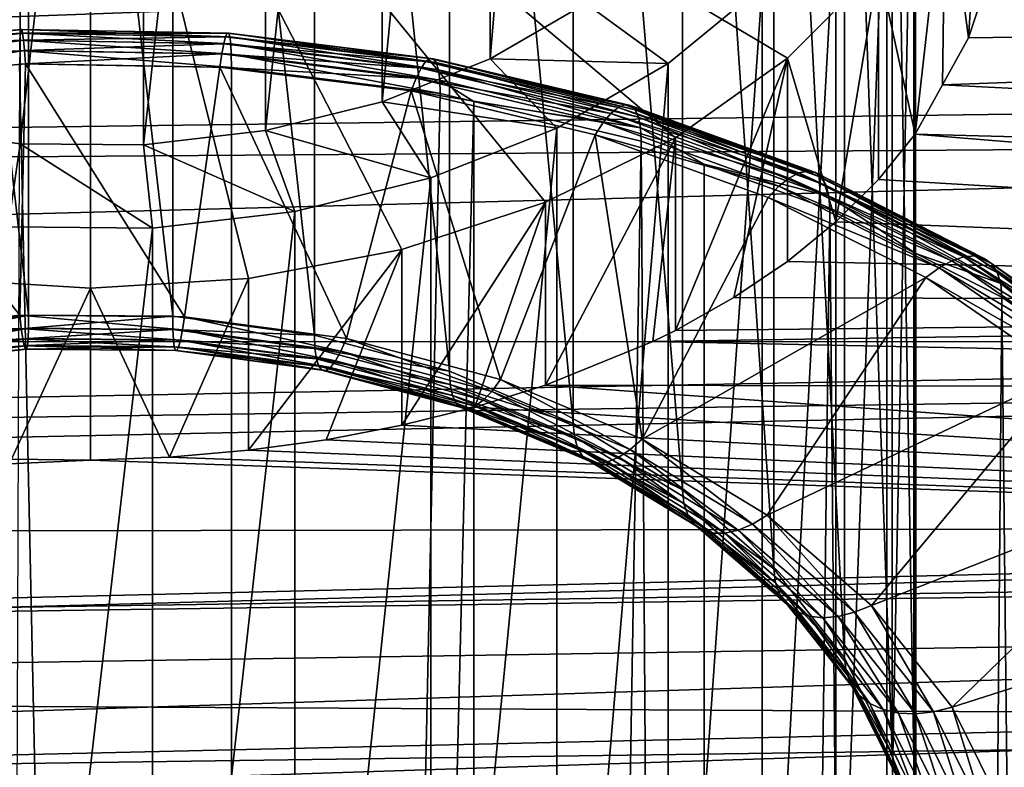
# Model space of a CAD drawing. Extents: x -22 to 75, y -176 to 22.
# Drawn here: x 62 to 66, y -17 to -14 of the extents above; entities that cross this region are included whole.
import ezdxf

# ---------------------------------------------------------------- set-up
doc = ezdxf.new("R2010")
doc.units = 0
doc.layers.add('L3', color=7, linetype='CONTINUOUS')
doc.layers.add('L5', color=7, linetype='CONTINUOUS')

msp = doc.modelspace()

# ---------------------------------------------------------------- linework, layer by layer
at = {"layer": 'L3', "color": 7}
for points in [[(63.69042, -13.77331, 80.26832), (63.69042, -9.177115, 75.67213), (64.09511, -8.942926, 75.90631)], [(63.69042, -13.77331, 80.26832), (64.09511, -8.942926, 75.90631), (64.09511, -13.53912, 80.50251)], [(63.23437, -13.95425, 80.08739), (63.23437, -9.358054, 75.49119), (63.69042, -9.177115, 75.67213)], [(63.23437, -13.95425, 80.08739), (63.69042, -9.177115, 75.67213), (63.69042, -13.77331, 80.26832)], [(62.74082, -14.07644, 79.96519), (62.74082, -9.480246, 75.36899), (63.23437, -9.358054, 75.49119)], [(62.74082, -14.07644, 79.96519), (63.23437, -9.358054, 75.49119), (63.23437, -13.95425, 80.08739)], [(61.18802, -14.06296, 79.97867), (61.18802, -9.466763, 75.38248), (61.70186, -9.535439, 75.3138)], [(62.22475, -14.13617, 79.90546), (62.22475, -9.53998, 75.30926), (62.74082, -9.480246, 75.36899)], [(62.22475, -14.13617, 79.90546), (62.74082, -9.480246, 75.36899), (62.74082, -14.07644, 79.96519)], [(61.18802, -14.06296, 79.97867), (61.70186, -9.535439, 75.3138), (61.70186, -14.13163, 79.91)], [(61.70186, -14.13163, 79.91), (61.70186, -9.535439, 75.3138), (62.22475, -9.53998, 75.30926)], [(61.13571, -9.622586, 84.41904), (61.73779, -14.8562, 89.79204), (61.73779, -9.552896, 84.48873)], [(61.70186, -14.13163, 79.91), (62.22475, -9.53998, 75.30926), (62.22475, -14.13617, 79.90546)], [(61.73779, -9.552896, 84.48873), (61.73779, -14.8562, 89.79204), (62.34784, -14.86149, 89.78674)], [(61.73779, -9.552896, 84.48873), (62.34784, -14.86149, 89.78674), (62.34784, -9.558193, 84.48344)], [(62.34784, -9.558193, 84.48344), (62.34784, -14.86149, 89.78674), (62.94731, -14.94162, 89.70661)], [(62.34784, -9.558193, 84.48344), (62.94731, -14.94162, 89.70661), (62.94731, -9.638316, 84.40331)], [(61.13571, -9.622586, 84.41904), (61.13571, -14.92589, 89.72234), (61.73779, -14.8562, 89.79204)], [(62.94731, -9.638316, 84.40331), (62.94731, -14.94162, 89.70661), (63.518, -15.09413, 89.5541)], [(62.94731, -9.638316, 84.40331), (63.518, -15.09413, 89.5541), (63.518, -9.79083, 84.2508)], [(63.518, -9.79083, 84.2508), (63.518, -15.09413, 89.5541), (64.04257, -15.3144, 89.33383)], [(63.518, -9.79083, 84.2508), (64.04257, -15.3144, 89.33383), (64.04257, -10.0111, 84.03053)], [(64.04257, -10.0111, 84.03053), (64.04257, -15.3144, 89.33383), (64.50508, -15.59574, 89.0525)], [(64.04257, -10.0111, 84.03053), (64.50508, -15.59574, 89.0525), (64.50508, -10.29244, 83.7492)], [(64.50508, -10.29244, 83.7492), (64.50508, -15.59574, 89.0525), (64.89147, -15.92959, 88.71865)], [(64.50508, -10.29244, 83.7492), (64.89147, -15.92959, 88.71865), (64.89147, -10.62629, 83.41534)], [(64.89147, -10.62629, 83.41534), (64.89147, -15.92959, 88.71865), (65.19, -16.30581, 88.34242)], [(64.89147, -10.62629, 83.41534), (65.19, -16.30581, 88.34242), (65.19, -11.00251, 83.03912)], [(65.19, -11.00251, 83.03912), (65.19, -16.30581, 88.34242), (65.39161, -16.71297, 87.93526)], [(65.19, -11.00251, 83.03912), (65.39161, -16.71297, 87.93526), (65.39161, -11.40967, 82.63196)], [(65.39161, -11.40967, 82.63196), (65.39161, -16.71297, 87.93526), (65.49016, -17.13871, 87.50953)], [(65.39161, -11.40967, 82.63196), (65.49016, -17.13871, 87.50953), (65.49016, -11.83541, 82.20623)], [(65.49016, -11.83541, 82.20623), (65.49016, -17.13871, 87.50953), (65.48268, -17.57007, 87.07816)], [(65.49016, -11.83541, 82.20623), (65.48268, -17.57007, 87.07816), (65.48268, -12.26677, 81.77486)], [(65.48268, -12.26677, 81.77486), (65.48268, -17.57007, 87.07816), (65.36936, -17.99397, 86.65427)], [(65.48268, -12.26677, 81.77486), (65.36936, -17.99397, 86.65427), (65.36936, -12.69067, 81.35097)], [(65.36936, -12.69067, 81.35097), (65.36936, -17.99397, 86.65427), (65.15367, -18.39751, 86.25073)], [(65.36936, -12.69067, 81.35097), (65.15367, -18.39751, 86.25073), (65.15367, -13.09421, 80.94743)], [(65.15367, -13.09421, 80.94743), (65.15367, -18.39751, 86.25073), (64.84216, -18.76843, 85.8798)], [(65.15367, -13.09421, 80.94743), (64.84216, -18.76843, 85.8798), (64.84216, -13.46513, 80.5765)], [(64.09511, -13.53912, 80.50251), (64.84216, -13.46513, 80.5765), (64.4443, -13.79217, 80.24946)], [(64.84216, -13.46513, 80.5765), (64.84216, -18.76843, 85.8798), (64.4443, -19.09547, 85.55276)], [(64.84216, -13.46513, 80.5765), (64.4443, -19.09547, 85.55276), (64.4443, -13.79217, 80.24946)], [(64.09511, -13.53912, 80.50251), (64.4443, -13.79217, 80.24946), (63.69042, -13.77331, 80.26832)], [(61.70315, -13.66443, 92.04447), (61.70566, -13.64925, 91.95868), (60.83322, -13.72667, 91.88125)], [(61.70566, -13.64925, 91.95868), (60.84545, -13.72581, 91.79496), (60.83322, -13.72667, 91.88125)], [(61.70566, -13.64925, 91.95868), (61.70874, -13.64919, 91.87157), (60.84545, -13.72581, 91.79496)], [(61.70874, -13.64919, 91.87157), (60.85961, -13.73994, 91.71014), (60.84545, -13.72581, 91.79496)], [(61.70874, -13.64919, 91.87157), (61.71231, -13.66427, 91.78581), (60.85961, -13.73994, 91.71014)], [(62.58963, -13.67994, 92.02895), (61.70566, -13.64925, 91.95868), (61.70315, -13.66443, 92.04447)], [(62.58466, -13.66463, 91.94329), (61.70874, -13.64919, 91.87157), (61.70566, -13.64925, 91.95868)], [(62.58963, -13.67994, 92.02895), (62.58466, -13.66463, 91.94329), (61.70566, -13.64925, 91.95868)], [(62.58466, -13.66463, 91.94329), (62.57854, -13.66442, 91.85635), (61.70874, -13.64919, 91.87157)], [(62.57854, -13.66442, 91.85635), (61.71231, -13.66427, 91.78581), (61.70874, -13.64919, 91.87157)], [(61.70018, -13.73787, 92.20179), (61.70131, -13.69427, 92.12633), (60.816, -13.77284, 92.04777)], [(61.70131, -13.69427, 92.12633), (60.82331, -13.74251, 91.96638), (60.816, -13.77284, 92.04777)], [(61.70131, -13.69427, 92.12633), (61.70315, -13.66443, 92.04447), (60.82331, -13.74251, 91.96638)], [(61.70315, -13.66443, 92.04447), (60.83322, -13.72667, 91.88125), (60.82331, -13.74251, 91.96638)], [(61.71231, -13.66427, 91.78581), (60.87527, -13.76864, 91.62934), (60.85961, -13.73994, 91.71014)], [(61.71231, -13.66427, 91.78581), (61.71626, -13.694, 91.70398), (60.87527, -13.76864, 91.62934)], [(61.71626, -13.694, 91.70398), (60.89197, -13.81103, 91.55504), (60.87527, -13.76864, 91.62934)], [(61.71626, -13.694, 91.70398), (61.72048, -13.73751, 91.62857), (60.89197, -13.81103, 91.55504)], [(62.59553, -13.75354, 92.18612), (61.70131, -13.69427, 92.12633), (61.70018, -13.73787, 92.20179)], [(62.59329, -13.70988, 92.11072), (61.70315, -13.66443, 92.04447), (61.70131, -13.69427, 92.12633)], [(62.59553, -13.75354, 92.18612), (62.59329, -13.70988, 92.11072), (61.70131, -13.69427, 92.12633)], [(62.59329, -13.70988, 92.11072), (62.58963, -13.67994, 92.02895), (61.70315, -13.66443, 92.04447)], [(62.57854, -13.66442, 91.85635), (62.57144, -13.6793, 91.77078), (61.71231, -13.66427, 91.78581)], [(62.57144, -13.6793, 91.77078), (61.71626, -13.694, 91.70398), (61.71231, -13.66427, 91.78581)], [(62.57144, -13.6793, 91.77078), (62.56359, -13.70883, 91.68915), (61.71626, -13.694, 91.70398)], [(62.56359, -13.70883, 91.68915), (61.72048, -13.73751, 91.62857), (61.71626, -13.694, 91.70398)], [(63.41781, -13.78471, 91.66536), (62.56359, -13.70883, 91.68915), (62.57144, -13.6793, 91.77078)], [(63.43541, -13.77114, 91.74963), (62.57144, -13.6793, 91.77078), (62.57854, -13.66442, 91.85635)], [(63.43541, -13.77114, 91.74963), (63.41781, -13.78471, 91.66536), (62.57144, -13.6793, 91.77078)], [(63.45061, -13.77248, 91.83545), (63.43541, -13.77114, 91.74963), (62.57854, -13.66442, 91.85635)], [(63.45061, -13.77248, 91.83545), (62.57854, -13.66442, 91.85635), (62.58466, -13.66463, 91.94329)], [(63.46294, -13.78871, 91.92018), (63.45061, -13.77248, 91.83545), (62.58466, -13.66463, 91.94329)], [(63.46294, -13.78871, 91.92018), (62.58466, -13.66463, 91.94329), (62.58963, -13.67994, 92.02895)], [(63.47202, -13.81932, 92.00128), (63.46294, -13.78871, 91.92018), (62.58963, -13.67994, 92.02895)], [(63.47202, -13.81932, 92.00128), (62.58963, -13.67994, 92.02895), (62.59329, -13.70988, 92.11072)], [(61.72048, -13.73751, 91.62857), (60.90919, -13.86584, 91.4895), (60.89197, -13.81103, 91.55504)], [(61.72048, -13.73751, 91.62857), (61.72482, -13.79345, 91.56188), (60.90919, -13.86584, 91.4895)], [(61.70018, -13.73787, 92.20179), (61.6998, -13.7939, 92.26855), (62.59629, -13.80959, 92.25286)], [(61.70018, -13.73787, 92.20179), (62.59629, -13.80959, 92.25286), (62.59553, -13.75354, 92.18612)], [(62.56359, -13.70883, 91.68915), (62.55522, -13.75212, 91.61396), (61.72048, -13.73751, 91.62857)], [(62.55522, -13.75212, 91.61396), (61.72482, -13.79345, 91.56188), (61.72048, -13.73751, 91.62857)], [(63.39833, -13.8128, 91.58519), (62.55522, -13.75212, 91.61396), (62.56359, -13.70883, 91.68915)], [(63.41781, -13.78471, 91.66536), (63.39833, -13.8128, 91.58519), (62.56359, -13.70883, 91.68915)], [(63.47758, -13.86339, 92.07626), (63.47202, -13.81932, 92.00128), (62.59329, -13.70988, 92.11072)], [(63.47758, -13.86339, 92.07626), (62.59329, -13.70988, 92.11072), (62.59553, -13.75354, 92.18612)], [(62.55522, -13.75212, 91.61396), (62.5466, -13.80784, 91.5475), (61.72482, -13.79345, 91.56188)], [(63.37757, -13.85454, 91.51155), (62.5466, -13.80784, 91.5475), (62.55522, -13.75212, 91.61396)], [(63.39833, -13.8128, 91.58519), (63.37757, -13.85454, 91.51155), (62.55522, -13.75212, 91.61396)], [(62.59553, -13.75354, 92.18612), (62.59629, -13.80959, 92.25286), (63.47945, -13.91958, 92.14287)], [(62.59553, -13.75354, 92.18612), (63.47945, -13.91958, 92.14287), (63.47758, -13.86339, 92.07626)], [(63.69042, -13.77331, 80.26832), (63.97216, -14.06539, 79.97624), (63.23437, -13.95425, 80.08739)], [(64.23251, -13.97814, 91.47193), (63.39833, -13.8128, 91.58519), (63.41781, -13.78471, 91.66536)], [(64.26023, -13.96697, 91.5538), (63.41781, -13.78471, 91.66536), (63.43541, -13.77114, 91.74963)], [(64.26023, -13.96697, 91.5538), (64.23251, -13.97814, 91.47193), (63.41781, -13.78471, 91.66536)], [(64.28415, -13.97039, 91.63754), (64.26023, -13.96697, 91.5538), (63.43541, -13.77114, 91.74963)], [(64.28415, -13.97039, 91.63754), (63.43541, -13.77114, 91.74963), (63.45061, -13.77248, 91.83545)], [(64.30356, -13.9883, 91.7206), (64.28415, -13.97039, 91.63754), (63.45061, -13.77248, 91.83545)], [(64.30356, -13.9883, 91.7206), (63.45061, -13.77248, 91.83545), (63.46294, -13.78871, 91.92018)], [(63.69042, -13.77331, 80.26832), (64.4443, -13.79217, 80.24946), (63.97216, -14.06539, 79.97624)], [(61.70033, -14.85719, 90.49815), (60.90919, -13.86584, 91.4895), (61.72482, -13.79345, 91.56188)], [(62.59629, -55.17533, 133.6186), (61.6998, -13.7939, 92.26855), (61.5505, -55.16625, 133.6277)], [(62.59629, -55.17533, 133.6186), (62.59629, -13.80959, 92.25286), (61.6998, -13.7939, 92.26855)], [(61.70033, -14.85719, 90.49815), (61.72482, -13.79345, 91.56188), (62.39752, -14.86325, 90.49209)], [(62.39752, -14.86325, 90.49209), (61.72482, -13.79345, 91.56188), (62.5466, -13.80784, 91.5475)], [(62.39752, -14.86325, 90.49209), (62.5466, -13.80784, 91.5475), (63.08264, -14.95481, 90.40052)], [(63.08264, -14.95481, 90.40052), (62.5466, -13.80784, 91.5475), (63.35617, -13.90866, 91.44668)], [(63.37757, -13.85454, 91.51155), (63.35617, -13.90866, 91.44668), (62.5466, -13.80784, 91.5475)], [(63.47945, -13.91958, 92.14287), (62.59629, -13.80959, 92.25286), (62.59629, -55.17533, 133.6186)], [(64.20184, -14.00357, 91.39441), (63.37757, -13.85454, 91.51155), (63.39833, -13.8128, 91.58519)], [(64.23251, -13.97814, 91.47193), (64.20184, -14.00357, 91.39441), (63.39833, -13.8128, 91.58519)], [(64.31787, -14.02015, 91.80045), (64.30356, -13.9883, 91.7206), (63.46294, -13.78871, 91.92018)], [(64.31787, -14.02015, 91.80045), (63.46294, -13.78871, 91.92018), (63.47202, -13.81932, 92.00128)], [(64.32662, -14.06498, 91.87468), (64.31787, -14.02015, 91.80045), (63.47202, -13.81932, 92.00128)], [(64.32662, -14.06498, 91.87468), (63.47202, -13.81932, 92.00128), (63.47758, -13.86339, 92.07626)], [(64.4443, -13.79217, 80.24946), (64.4443, -19.09547, 85.55276), (63.97216, -19.36869, 85.27954)], [(64.4443, -13.79217, 80.24946), (63.97216, -19.36869, 85.27954), (63.97216, -14.06539, 79.97624)], [(61.01225, -14.93684, 90.4185), (60.90919, -13.86584, 91.4895), (61.70033, -14.85719, 90.49815)], [(64.16915, -14.04248, 91.3236), (63.35617, -13.90866, 91.44668), (63.37757, -13.85454, 91.51155)], [(64.20184, -14.00357, 91.39441), (64.16915, -14.04248, 91.3236), (63.37757, -13.85454, 91.51155)], [(63.47758, -13.86339, 92.07626), (63.47945, -13.91958, 92.14287), (63.62099, -13.95319, 92.10926)], [(63.47758, -13.86339, 92.07626), (63.62099, -13.95319, 92.10926), (64.32662, -14.06498, 91.87468)], [(63.08264, -14.95481, 90.40052), (63.35617, -13.90866, 91.44668), (63.73486, -15.12912, 90.22623)], [(63.73486, -15.12912, 90.22623), (63.35617, -13.90866, 91.44668), (64.13544, -14.09369, 91.26166)], [(64.16915, -14.04248, 91.3236), (64.13544, -14.09369, 91.26166), (63.35617, -13.90866, 91.44668)], [(62.59629, -55.17533, 133.6186), (63.62099, -13.95319, 92.10926), (63.47945, -13.91958, 92.14287)], [(63.62396, -55.31269, 133.4812), (63.62099, -13.95319, 92.10926), (62.59629, -55.17533, 133.6186)], [(63.23437, -13.95425, 80.08739), (63.4401, -14.27649, 79.76514), (62.74082, -14.07644, 79.96519)], [(63.23437, -13.95425, 80.08739), (63.97216, -14.06539, 79.97624), (63.4401, -14.27649, 79.76514)], [(63.62396, -55.31269, 133.4812), (64.32957, -14.12142, 91.94102), (63.62099, -13.95319, 92.10926)], [(63.62099, -13.95319, 92.10926), (64.32957, -14.12142, 91.94102), (64.32662, -14.06498, 91.87468)], [(64.99733, -14.25528, 91.1948), (64.20184, -14.00357, 91.39441), (64.23251, -13.97814, 91.47193)], [(65.03455, -14.24754, 91.27323), (64.23251, -13.97814, 91.47193), (64.26023, -13.96697, 91.5538)], [(65.03455, -14.24754, 91.27323), (64.99733, -14.25528, 91.1948), (64.23251, -13.97814, 91.47193)], [(65.06667, -14.25393, 91.354), (65.03455, -14.24754, 91.27323), (64.26023, -13.96697, 91.5538)], [(65.06667, -14.25393, 91.354), (64.26023, -13.96697, 91.5538), (64.28415, -13.97039, 91.63754)], [(65.09273, -14.27425, 91.43464), (65.06667, -14.25393, 91.354), (64.28415, -13.97039, 91.63754)], [(65.09273, -14.27425, 91.43464), (64.28415, -13.97039, 91.63754), (64.30356, -13.9883, 91.7206)], [(65.11194, -14.30788, 91.51272), (65.09273, -14.27425, 91.43464), (64.30356, -13.9883, 91.7206)], [(65.11194, -14.30788, 91.51272), (64.30356, -13.9883, 91.7206), (64.31787, -14.02015, 91.80045)], [(64.95616, -14.2769, 91.12108), (64.16915, -14.04248, 91.3236), (64.20184, -14.00357, 91.39441)], [(64.99733, -14.25528, 91.1948), (64.95616, -14.2769, 91.12108), (64.20184, -14.00357, 91.39441)], [(65.12369, -14.35379, 91.58587), (65.11194, -14.30788, 91.51272), (64.31787, -14.02015, 91.80045)], [(65.12369, -14.35379, 91.58587), (64.31787, -14.02015, 91.80045), (64.32662, -14.06498, 91.87468)], [(61.70186, -14.13163, 79.91), (61.65216, -14.48344, 79.55819), (61.18802, -14.06296, 79.97867)], [(62.74082, -14.07644, 79.96519), (62.86429, -14.41904, 79.62259), (62.22475, -14.13617, 79.90546)], [(62.74082, -14.07644, 79.96519), (63.4401, -14.27649, 79.76514), (62.86429, -14.41904, 79.62259)], [(63.97216, -14.06539, 79.97624), (63.97216, -19.36869, 85.27954), (63.4401, -19.57979, 85.06844)], [(63.97216, -14.06539, 79.97624), (63.4401, -19.57979, 85.06844), (63.4401, -14.27649, 79.76514)], [(64.91227, -14.31175, 91.05434), (64.13544, -14.09369, 91.26166), (64.16915, -14.04248, 91.3236)], [(64.95616, -14.2769, 91.12108), (64.91227, -14.31175, 91.05434), (64.16915, -14.04248, 91.3236)], [(64.32662, -14.06498, 91.87468), (64.32957, -14.12142, 91.94102), (64.59549, -14.21778, 91.84467)], [(64.32662, -14.06498, 91.87468), (64.59549, -14.21778, 91.84467), (65.12369, -14.35379, 91.58587)], [(64.60229, -55.57414, 133.2198), (64.32957, -14.12142, 91.94102), (63.62396, -55.31269, 133.4812)], [(63.73486, -15.12912, 90.22623), (64.13544, -14.09369, 91.26166), (64.33436, -15.38085, 89.97449)], [(64.33436, -15.38085, 89.97449), (64.13544, -14.09369, 91.26166), (64.86701, -14.35877, 90.99657)], [(64.91227, -14.31175, 91.05434), (64.86701, -14.35877, 90.99657), (64.13544, -14.09369, 91.26166)], [(64.60229, -55.57414, 133.2198), (64.59549, -14.21778, 91.84467), (64.32957, -14.12142, 91.94102)], [(61.70186, -14.13163, 79.91), (62.26221, -14.48873, 79.5529), (61.65216, -14.48344, 79.55819)], [(62.22475, -14.13617, 79.90546), (62.26221, -14.48873, 79.5529), (61.70186, -14.13163, 79.91)], [(62.22475, -14.13617, 79.90546), (62.86429, -14.41904, 79.62259), (62.26221, -14.48873, 79.5529)], [(65.12766, -14.4106, 91.65184), (64.59549, -14.21778, 91.84467), (64.60229, -55.57414, 133.2198)], [(64.59549, -14.21778, 91.84467), (65.12766, -14.4106, 91.65184), (65.12369, -14.35379, 91.58587)], [(63.4401, -14.27649, 79.76514), (63.4401, -19.57979, 85.06844), (62.86429, -19.72235, 84.92589)], [(63.4401, -14.27649, 79.76514), (62.86429, -19.72235, 84.92589), (62.86429, -14.41904, 79.62259)], [(65.64444, -14.62666, 90.77132), (64.91227, -14.31175, 91.05434), (64.95616, -14.2769, 91.12108)], [(65.6952, -14.60992, 90.84016), (64.95616, -14.2769, 91.12108), (64.99733, -14.25528, 91.1948)], [(65.6952, -14.60992, 90.84016), (65.64444, -14.62666, 90.77132), (64.95616, -14.2769, 91.12108)], [(65.74108, -14.60659, 90.91418), (64.99733, -14.25528, 91.1948), (65.03455, -14.24754, 91.27323)], [(65.74108, -14.60659, 90.91418), (65.6952, -14.60992, 90.84016), (64.99733, -14.25528, 91.1948)], [(65.78069, -14.61678, 90.99115), (65.74108, -14.60659, 90.91418), (65.03455, -14.24754, 91.27323)], [(65.78069, -14.61678, 90.99115), (65.03455, -14.24754, 91.27323), (65.06667, -14.25393, 91.354)], [(65.81282, -14.64018, 91.06871), (65.78069, -14.61678, 90.99115), (65.06667, -14.25393, 91.354)], [(65.81282, -14.64018, 91.06871), (65.06667, -14.25393, 91.354), (65.09273, -14.27425, 91.43464)], [(65.83649, -14.67607, 91.14452), (65.81282, -14.64018, 91.06871), (65.09273, -14.27425, 91.43464)], [(65.83649, -14.67607, 91.14452), (65.09273, -14.27425, 91.43464), (65.11194, -14.30788, 91.51272)], [(65.59034, -14.65632, 90.70976), (64.86701, -14.35877, 90.99657), (64.91227, -14.31175, 91.05434)], [(65.64444, -14.62666, 90.77132), (65.59034, -14.65632, 90.70976), (64.91227, -14.31175, 91.05434)], [(65.85098, -14.72338, 91.21627), (65.83649, -14.67607, 91.14452), (65.11194, -14.30788, 91.51272)], [(65.85098, -14.72338, 91.21627), (65.11194, -14.30788, 91.51272), (65.12369, -14.35379, 91.58587)], [(64.33436, -15.38085, 89.97449), (64.86701, -14.35877, 90.99657), (65.53454, -14.69799, 90.65735)], [(65.59034, -14.65632, 90.70976), (65.53454, -14.69799, 90.65735), (64.86701, -14.35877, 90.99657)], [(65.12369, -14.35379, 91.58587), (65.12766, -14.4106, 91.65184), (65.49176, -14.59563, 91.46681)], [(65.12369, -14.35379, 91.58587), (65.49176, -14.59563, 91.46681), (65.85098, -14.72338, 91.21627)], [(65.50155, -55.95174, 132.8422), (65.12766, -14.4106, 91.65184), (64.60229, -55.57414, 133.2198)], [(65.50155, -55.95174, 132.8422), (65.49176, -14.59563, 91.46681), (65.12766, -14.4106, 91.65184)], [(62.86429, -14.41904, 79.62259), (62.86429, -19.72235, 84.92589), (62.26221, -19.79204, 84.8562)], [(62.86429, -14.41904, 79.62259), (62.26221, -19.79204, 84.8562), (62.26221, -14.48873, 79.5529)], [(62.26221, -14.48873, 79.5529), (61.65216, -19.78674, 84.86149), (61.65216, -14.48344, 79.55819)], [(62.26221, -14.48873, 79.5529), (62.26221, -19.79204, 84.8562), (61.65216, -19.78674, 84.86149)], [(65.85587, -14.78066, 91.28179), (65.49176, -14.59563, 91.46681), (65.50155, -55.95174, 132.8422)], [(65.49176, -14.59563, 91.46681), (65.85587, -14.78066, 91.28179), (65.85098, -14.72338, 91.21627)], [(66.31053, -15.03414, 90.41593), (65.64444, -14.62666, 90.77132), (65.6952, -14.60992, 90.84016)], [(66.36405, -15.03608, 90.48469), (65.6952, -14.60992, 90.84016), (65.74108, -14.60659, 90.91418)], [(66.36405, -15.03608, 90.48469), (66.31053, -15.03414, 90.41593), (65.6952, -14.60992, 90.84016)], [(66.41025, -15.05082, 90.55711), (66.36405, -15.03608, 90.48469), (65.74108, -14.60659, 90.91418)], [(66.41025, -15.05082, 90.55711), (65.74108, -14.60659, 90.91418), (65.78069, -14.61678, 90.99115)], [(66.44773, -15.0779, 90.63099), (66.41025, -15.05082, 90.55711), (65.78069, -14.61678, 90.99115)], [(66.44773, -15.0779, 90.63099), (65.78069, -14.61678, 90.99115), (65.81282, -14.64018, 91.06871)], [(66.1882, -15.06851, 90.29757), (65.53454, -14.69799, 90.65735), (65.59034, -14.65632, 90.70976)], [(66.25132, -15.04506, 90.35292), (65.59034, -14.65632, 90.70976), (65.64444, -14.62666, 90.77132)], [(66.25132, -15.04506, 90.35292), (66.1882, -15.06851, 90.29757), (65.59034, -14.65632, 90.70976)], [(66.31053, -15.03414, 90.41593), (66.25132, -15.04506, 90.35292), (65.64444, -14.62666, 90.77132)], [(66.47534, -15.11652, 90.70408), (66.44773, -15.0779, 90.63099), (65.81282, -14.64018, 91.06871)], [(66.47534, -15.11652, 90.70408), (65.81282, -14.64018, 91.06871), (65.83649, -14.67607, 91.14452)], [(64.33436, -15.38085, 89.97449), (65.53454, -14.69799, 90.65735), (64.86294, -15.70238, 89.65296)], [(64.86294, -15.70238, 89.65296), (65.53454, -14.69799, 90.65735), (66.12311, -15.10377, 90.25157)], [(66.1882, -15.06851, 90.29757), (66.12311, -15.10377, 90.25157), (65.53454, -14.69799, 90.65735)], [(66.49225, -15.16549, 90.77416), (66.47534, -15.11652, 90.70408), (65.83649, -14.67607, 91.14452)], [(66.49225, -15.16549, 90.77416), (65.83649, -14.67607, 91.14452), (65.85098, -14.72338, 91.21627)], [(65.85098, -14.72338, 91.21627), (65.85587, -14.78066, 91.28179), (66.28401, -15.07584, 90.98661)], [(65.85098, -14.72338, 91.21627), (66.28401, -15.07584, 90.98661), (66.49225, -15.16549, 90.77416)], [(66.29442, -56.43404, 132.3599), (65.85587, -14.78066, 91.28179), (65.50155, -55.95174, 132.8422)], [(66.29442, -56.43404, 132.3599), (66.28401, -15.07584, 90.98661), (65.85587, -14.78066, 91.28179)], [(61.70033, -14.85719, 90.49815), (61.70684, -14.91304, 90.43156), (61.01225, -14.93684, 90.4185)], [(61.73722, -14.91224, 89.85879), (61.73779, -14.8562, 89.79204), (61.13384, -14.98208, 89.78894)], [(61.13384, -14.98208, 89.78894), (61.73779, -14.8562, 89.79204), (61.13571, -14.92589, 89.72234)], [(62.39752, -14.86325, 90.49209), (62.3889, -14.91896, 90.42563), (61.70033, -14.85719, 90.49815)], [(61.70033, -14.85719, 90.49815), (62.3889, -14.91896, 90.42563), (61.70684, -14.91304, 90.43156)], [(61.73722, -14.91224, 89.85879), (62.34784, -14.86149, 89.78674), (61.73779, -14.8562, 89.79204)], [(62.34859, -14.91754, 89.85347), (62.34784, -14.86149, 89.78674), (61.73722, -14.91224, 89.85879)], [(62.34859, -14.91754, 89.85347), (62.94731, -14.94162, 89.70661), (62.34784, -14.86149, 89.78674)], [(62.39752, -14.86325, 90.49209), (63.05914, -15.00854, 90.33605), (62.3889, -14.91896, 90.42563)], [(63.08264, -14.95481, 90.40052), (63.05914, -15.00854, 90.33605), (62.39752, -14.86325, 90.49209)], [(61.01225, -14.93684, 90.4185), (61.70684, -14.91304, 90.43156), (61.03368, -14.99096, 90.35364)], [(61.70684, -14.91304, 90.43156), (61.71314, -14.95645, 90.35625), (61.03368, -14.99096, 90.35364)], [(61.73553, -14.95586, 89.93422), (61.73722, -14.91224, 89.85879), (61.12827, -15.02615, 89.86393)], [(61.12827, -15.02615, 89.86393), (61.73722, -14.91224, 89.85879), (61.13384, -14.98208, 89.78894)], [(62.3889, -14.91896, 90.42563), (62.38053, -14.96225, 90.35045), (61.70684, -14.91304, 90.43156)], [(61.70684, -14.91304, 90.43156), (62.38053, -14.96225, 90.35045), (61.71314, -14.95645, 90.35625)], [(61.73553, -14.95586, 89.93422), (62.34859, -14.91754, 89.85347), (61.73722, -14.91224, 89.85879)], [(62.35083, -14.9612, 89.92887), (62.34859, -14.91754, 89.85347), (61.73553, -14.95586, 89.93422)], [(62.35083, -14.9612, 89.92887), (62.94937, -14.99784, 89.77318), (62.34859, -14.91754, 89.85347)], [(62.94937, -14.99784, 89.77318), (62.94731, -14.94162, 89.70661), (62.34859, -14.91754, 89.85347)], [(62.3889, -14.91896, 90.42563), (63.03635, -15.0499, 90.26279), (62.38053, -14.96225, 90.35045)], [(63.05914, -15.00854, 90.33605), (63.03635, -15.0499, 90.26279), (62.3889, -14.91896, 90.42563)], [(62.94937, -14.99784, 89.77318), (63.518, -15.09413, 89.5541), (62.94731, -14.94162, 89.70661)], [(63.08264, -14.95481, 90.40052), (63.6972, -15.17906, 90.16553), (63.05914, -15.00854, 90.33605)], [(63.73486, -15.12912, 90.22623), (63.6972, -15.17906, 90.16553), (63.08264, -14.95481, 90.40052)], [(61.03368, -14.99096, 90.35364), (61.71314, -14.95645, 90.35625), (61.05447, -15.03269, 90.28)], [(61.71314, -14.95645, 90.35625), (61.71906, -14.9861, 90.2745), (61.05447, -15.03269, 90.28)], [(61.05447, -15.03269, 90.28), (61.71906, -14.9861, 90.2745), (61.07398, -15.06077, 90.19984)], [(61.71906, -14.9861, 90.2745), (61.72441, -15.0011, 90.18881), (61.07398, -15.06077, 90.19984)], [(61.72903, -15.00097, 90.10178), (61.73277, -14.98574, 90.01604), (61.10683, -15.07299, 90.02976)], [(61.10683, -15.07299, 90.02976), (61.73277, -14.98574, 90.01604), (61.11917, -15.05676, 89.94503)], [(61.73277, -14.98574, 90.01604), (61.73553, -14.95586, 89.93422), (61.11917, -15.05676, 89.94503)], [(61.11917, -15.05676, 89.94503), (61.73553, -14.95586, 89.93422), (61.12827, -15.02615, 89.86393)], [(62.38053, -14.96225, 90.35045), (62.37268, -14.99178, 90.26883), (61.71314, -14.95645, 90.35625)], [(61.71314, -14.95645, 90.35625), (62.37268, -14.99178, 90.26883), (61.71906, -14.9861, 90.2745)], [(62.37268, -14.99178, 90.26883), (62.36558, -15.00666, 90.18324), (61.71906, -14.9861, 90.2745)], [(61.71906, -14.9861, 90.2745), (62.36558, -15.00666, 90.18324), (61.72441, -15.0011, 90.18881)], [(61.72903, -15.00097, 90.10178), (62.35449, -14.99114, 90.01065), (61.73277, -14.98574, 90.01604)], [(62.35946, -15.00645, 90.0963), (62.35449, -14.99114, 90.01065), (61.72903, -15.00097, 90.10178)], [(61.73277, -14.98574, 90.01604), (62.35083, -14.9612, 89.92887), (61.73553, -14.95586, 89.93422)], [(62.35449, -14.99114, 90.01065), (62.35083, -14.9612, 89.92887), (61.73277, -14.98574, 90.01604)], [(62.35449, -14.99114, 90.01065), (62.95547, -15.04201, 89.84806), (62.35083, -14.9612, 89.92887)], [(62.95547, -15.04201, 89.84806), (62.94937, -14.99784, 89.77318), (62.35083, -14.9612, 89.92887)], [(62.35946, -15.00645, 90.0963), (62.96544, -15.07279, 89.92899), (62.35449, -14.99114, 90.01065)], [(62.96544, -15.07279, 89.92899), (62.95547, -15.04201, 89.84806), (62.35449, -14.99114, 90.01065)], [(62.37268, -14.99178, 90.26883), (62.99565, -15.09088, 90.09903), (62.36558, -15.00666, 90.18324)], [(62.38053, -14.96225, 90.35045), (63.01498, -15.07763, 90.18298), (62.37268, -14.99178, 90.26883)], [(63.01498, -15.07763, 90.18298), (62.99565, -15.09088, 90.09903), (62.37268, -14.99178, 90.26883)], [(63.03635, -15.0499, 90.26279), (63.01498, -15.07763, 90.18298), (62.38053, -14.96225, 90.35045)], [(61.07398, -15.06077, 90.19984), (61.72441, -15.0011, 90.18881), (61.09161, -15.07434, 90.11557)], [(61.72441, -15.0011, 90.18881), (61.72903, -15.00097, 90.10178), (61.09161, -15.07434, 90.11557)], [(61.09161, -15.07434, 90.11557), (61.72903, -15.00097, 90.10178), (61.10683, -15.07299, 90.02976)], [(61.72441, -15.0011, 90.18881), (62.35946, -15.00645, 90.0963), (61.72903, -15.00097, 90.10178)], [(62.36558, -15.00666, 90.18324), (62.35946, -15.00645, 90.0963), (61.72441, -15.0011, 90.18881)], [(62.36558, -15.00666, 90.18324), (62.97898, -15.08925, 90.0135), (62.35946, -15.00645, 90.0963)], [(62.97898, -15.08925, 90.0135), (62.96544, -15.07279, 89.92899), (62.35946, -15.00645, 90.0963)], [(62.99565, -15.09088, 90.09903), (62.97898, -15.08925, 90.0135), (62.36558, -15.00666, 90.18324)], [(62.95547, -15.04201, 89.84806), (63.5213, -15.15068, 89.62034), (62.94937, -14.99784, 89.77318)], [(63.5213, -15.15068, 89.62034), (63.518, -15.09413, 89.5541), (62.94937, -14.99784, 89.77318)], [(63.05914, -15.00854, 90.33605), (63.66069, -15.21675, 90.09594), (63.03635, -15.0499, 90.26279)], [(63.6972, -15.17906, 90.16553), (63.66069, -15.21675, 90.09594), (63.05914, -15.00854, 90.33605)], [(62.96544, -15.07279, 89.92899), (63.53108, -15.19584, 89.69424), (62.95547, -15.04201, 89.84806)], [(63.53108, -15.19584, 89.69424), (63.5213, -15.15068, 89.62034), (62.95547, -15.04201, 89.84806)], [(62.97898, -15.08925, 90.0135), (63.54705, -15.22823, 89.77356), (62.96544, -15.07279, 89.92899)], [(63.54705, -15.22823, 89.77356), (63.53108, -15.19584, 89.69424), (62.96544, -15.07279, 89.92899)], [(63.01498, -15.07763, 90.18298), (63.59547, -15.25117, 89.93874), (62.99565, -15.09088, 90.09903)], [(63.03635, -15.0499, 90.26279), (63.62643, -15.24103, 90.01957), (63.01498, -15.07763, 90.18298)], [(63.62643, -15.24103, 90.01957), (63.59547, -15.25117, 89.93874), (63.01498, -15.07763, 90.18298)], [(63.66069, -15.21675, 90.09594), (63.62643, -15.24103, 90.01957), (63.03635, -15.0499, 90.26279)], [(62.99565, -15.09088, 90.09903), (63.56874, -15.24686, 89.85589), (62.97898, -15.08925, 90.0135)], [(63.56874, -15.24686, 89.85589), (63.54705, -15.22823, 89.77356), (62.97898, -15.08925, 90.0135)], [(63.59547, -15.25117, 89.93874), (63.56874, -15.24686, 89.85589), (62.99565, -15.09088, 90.09903)], [(63.5213, -15.15068, 89.62034), (64.04257, -15.3144, 89.33383), (63.518, -15.09413, 89.5541)], [(64.86294, -15.70238, 89.65296), (66.12311, -15.10377, 90.25157), (65.30453, -16.08392, 89.27142)], [(65.30453, -16.08392, 89.27142), (66.12311, -15.10377, 90.25157), (66.61958, -15.56705, 89.78829)], [(63.53108, -15.19584, 89.69424), (64.047, -15.37143, 89.39958), (63.5213, -15.15068, 89.62034)], [(64.047, -15.37143, 89.39958), (64.04257, -15.3144, 89.33383), (63.5213, -15.15068, 89.62034)], [(63.73486, -15.12912, 90.22623), (64.2837, -15.42534, 89.91926), (63.6972, -15.17906, 90.16553)], [(64.33436, -15.38085, 89.97449), (64.2837, -15.42534, 89.91926), (63.73486, -15.12912, 90.22623)], [(63.54705, -15.22823, 89.77356), (64.06017, -15.41801, 89.47207), (63.53108, -15.19584, 89.69424)], [(64.06017, -15.41801, 89.47207), (64.047, -15.37143, 89.39958), (63.53108, -15.19584, 89.69424)], [(63.6972, -15.17906, 90.16553), (64.23457, -15.45773, 89.85497), (63.66069, -15.21675, 90.09594)], [(64.2837, -15.42534, 89.91926), (64.23457, -15.45773, 89.85497), (63.6972, -15.17906, 90.16553)], [(63.56874, -15.24686, 89.85589), (64.08166, -15.45271, 89.54907), (63.54705, -15.22823, 89.77356)], [(64.08166, -15.45271, 89.54907), (64.06017, -15.41801, 89.47207), (63.54705, -15.22823, 89.77356)], [(63.62643, -15.24103, 90.01957), (64.1468, -15.48268, 89.70723), (63.59547, -15.25117, 89.93874)], [(63.66069, -15.21675, 90.09594), (64.18847, -15.47704, 89.78357), (63.62643, -15.24103, 90.01957)], [(64.18847, -15.47704, 89.78357), (64.1468, -15.48268, 89.70723), (63.62643, -15.24103, 90.01957)], [(64.23457, -15.45773, 89.85497), (64.18847, -15.47704, 89.78357), (63.66069, -15.21675, 90.09594)], [(63.59547, -15.25117, 89.93874), (64.11084, -15.47449, 89.62826), (63.56874, -15.24686, 89.85589)], [(64.11084, -15.47449, 89.62826), (64.08166, -15.45271, 89.54907), (63.56874, -15.24686, 89.85589)], [(64.1468, -15.48268, 89.70723), (64.11084, -15.47449, 89.62826), (63.59547, -15.25117, 89.93874)], [(64.047, -15.37143, 89.39958), (64.50508, -15.59574, 89.0525), (64.04257, -15.3144, 89.33383)], [(64.06017, -15.41801, 89.47207), (64.51051, -15.65338, 89.11764), (64.047, -15.37143, 89.39958)], [(64.51051, -15.65338, 89.11764), (64.50508, -15.59574, 89.0525), (64.047, -15.37143, 89.39958)], [(64.33436, -15.38085, 89.97449), (64.8008, -15.73988, 89.60471), (64.2837, -15.42534, 89.91926)], [(64.86294, -15.70238, 89.65296), (64.8008, -15.73988, 89.60471), (64.33436, -15.38085, 89.97449)], [(64.08166, -15.45271, 89.54907), (64.52665, -15.70177, 89.18831), (64.06017, -15.41801, 89.47207)], [(64.52665, -15.70177, 89.18831), (64.51051, -15.65338, 89.11764), (64.06017, -15.41801, 89.47207)], [(64.11084, -15.47449, 89.62826), (64.55302, -15.73943, 89.26235), (64.08166, -15.45271, 89.54907)], [(64.55302, -15.73943, 89.26235), (64.52665, -15.70177, 89.18831), (64.08166, -15.45271, 89.54907)], [(64.2837, -15.42534, 89.91926), (64.74055, -15.7655, 89.54719), (64.23457, -15.45773, 89.85497)], [(64.8008, -15.73988, 89.60471), (64.74055, -15.7655, 89.54719), (64.2837, -15.42534, 89.91926)], [(64.1468, -15.48268, 89.70723), (64.5888, -15.76523, 89.33752), (64.11084, -15.47449, 89.62826)], [(64.5888, -15.76523, 89.33752), (64.55302, -15.73943, 89.26235), (64.11084, -15.47449, 89.62826)], [(64.18847, -15.47704, 89.78357), (64.63291, -15.77837, 89.41153), (64.1468, -15.48268, 89.70723)], [(64.63291, -15.77837, 89.41153), (64.5888, -15.76523, 89.33752), (64.1468, -15.48268, 89.70723)], [(64.23457, -15.45773, 89.85497), (64.68401, -15.77847, 89.48214), (64.18847, -15.47704, 89.78357)], [(64.68401, -15.77847, 89.48214), (64.63291, -15.77837, 89.41153), (64.18847, -15.47704, 89.78357)], [(64.74055, -15.7655, 89.54719), (64.68401, -15.77847, 89.48214), (64.23457, -15.45773, 89.85497)], [(65.30453, -16.08392, 89.27142), (66.61958, -15.56705, 89.78829), (65.64572, -16.51389, 88.84145)], [(65.64572, -16.51389, 88.84145), (66.61958, -15.56705, 89.78829), (67.01286, -16.07747, 89.27786)], [(64.51051, -15.65338, 89.11764), (64.89147, -15.92959, 88.71865), (64.50508, -15.59574, 89.0525)], [(64.52665, -15.70177, 89.18831), (64.89774, -15.98796, 88.78306), (64.51051, -15.65338, 89.11764)], [(64.89774, -15.98796, 88.78306), (64.89147, -15.92959, 88.71865), (64.51051, -15.65338, 89.11764)], [(64.55302, -15.73943, 89.26235), (64.91638, -16.0385, 88.85158), (64.52665, -15.70177, 89.18831)], [(64.91638, -16.0385, 88.85158), (64.89774, -15.98796, 88.78306), (64.52665, -15.70177, 89.18831)], [(64.86294, -15.70238, 89.65296), (65.23281, -16.11315, 89.23145), (64.8008, -15.73988, 89.60471)], [(65.30453, -16.08392, 89.27142), (65.23281, -16.11315, 89.23145), (64.86294, -15.70238, 89.65296)], [(64.5888, -15.76523, 89.33752), (64.94681, -16.07967, 88.92211), (64.55302, -15.73943, 89.26235)], [(64.94681, -16.07967, 88.92211), (64.91638, -16.0385, 88.85158), (64.55302, -15.73943, 89.26235)], [(64.8008, -15.73988, 89.60471), (65.16325, -16.13074, 89.18196), (64.74055, -15.7655, 89.54719)], [(65.23281, -16.11315, 89.23145), (65.16325, -16.13074, 89.18196), (64.8008, -15.73988, 89.60471)], [(64.63291, -15.77837, 89.41153), (64.98811, -16.11024, 88.99251), (64.5888, -15.76523, 89.33752)], [(64.98811, -16.11024, 88.99251), (64.94681, -16.07967, 88.92211), (64.5888, -15.76523, 89.33752)], [(64.68401, -15.77847, 89.48214), (65.03902, -16.12926, 89.06065), (64.63291, -15.77837, 89.41153)], [(65.03902, -16.12926, 89.06065), (64.98811, -16.11024, 88.99251), (64.63291, -15.77837, 89.41153)], [(64.74055, -15.7655, 89.54719), (65.098, -16.13616, 89.12444), (64.68401, -15.77847, 89.48214)], [(65.098, -16.13616, 89.12444), (65.03902, -16.12926, 89.06065), (64.68401, -15.77847, 89.48214)], [(65.16325, -16.13074, 89.18196), (65.098, -16.13616, 89.12444), (64.74055, -15.7655, 89.54719)], [(64.89774, -15.98796, 88.78306), (65.19, -16.30581, 88.34242), (64.89147, -15.92959, 88.71865)], [(64.91638, -16.0385, 88.85158), (65.19692, -16.36499, 88.40603), (64.89774, -15.98796, 88.78306)], [(65.19692, -16.36499, 88.40603), (65.19, -16.30581, 88.34242), (64.89774, -15.98796, 88.78306)], [(64.94681, -16.07967, 88.92211), (65.21749, -16.41796, 88.47212), (64.91638, -16.0385, 88.85158)], [(65.21749, -16.41796, 88.47212), (65.19692, -16.36499, 88.40603), (64.91638, -16.0385, 88.85158)], [(64.98811, -16.11024, 88.99251), (65.25105, -16.4631, 88.53869), (64.94681, -16.07967, 88.92211)], [(65.25105, -16.4631, 88.53869), (65.21749, -16.41796, 88.47212), (64.94681, -16.07967, 88.92211)], [(65.64572, -16.51389, 88.84145), (67.01286, -16.07747, 89.27786), (65.87613, -16.97922, 88.37612)], [(65.03902, -16.12926, 89.06065), (65.29662, -16.49904, 88.60371), (64.98811, -16.11024, 88.99251)], [(65.29662, -16.49904, 88.60371), (65.25105, -16.4631, 88.53869), (64.98811, -16.11024, 88.99251)], [(65.23281, -16.11315, 89.23145), (65.48985, -16.54232, 88.77037), (65.16325, -16.13074, 89.18196)], [(65.30453, -16.08392, 89.27142), (65.56658, -16.53378, 88.81082), (65.23281, -16.11315, 89.23145)], [(65.56658, -16.53378, 88.81082), (65.48985, -16.54232, 88.77037), (65.23281, -16.11315, 89.23145)], [(65.64572, -16.51389, 88.84145), (65.56658, -16.53378, 88.81082), (65.30453, -16.08392, 89.27142)], [(65.098, -16.13616, 89.12444), (65.35279, -16.52468, 88.66522), (65.03902, -16.12926, 89.06065)], [(65.35279, -16.52468, 88.66522), (65.29662, -16.49904, 88.60371), (65.03902, -16.12926, 89.06065)], [(65.16325, -16.13074, 89.18196), (65.41786, -16.53926, 88.72134), (65.098, -16.13616, 89.12444)], [(65.41786, -16.53926, 88.72134), (65.35279, -16.52468, 88.66522), (65.098, -16.13616, 89.12444)], [(65.48985, -16.54232, 88.77037), (65.41786, -16.53926, 88.72134), (65.16325, -16.13074, 89.18196)], [(65.19692, -16.36499, 88.40603), (65.39161, -16.71297, 87.93526), (65.19, -16.30581, 88.34242)], [(65.21749, -16.41796, 88.47212), (65.39897, -16.77304, 87.99798), (65.19692, -16.36499, 88.40603)], [(65.39897, -16.77304, 87.99798), (65.39161, -16.71297, 87.93526), (65.19692, -16.36499, 88.40603)], [(65.25105, -16.4631, 88.53869), (65.42083, -16.82863, 88.06144), (65.21749, -16.41796, 88.47212)], [(65.42083, -16.82863, 88.06144), (65.39897, -16.77304, 87.99798), (65.21749, -16.41796, 88.47212)], [(65.29662, -16.49904, 88.60371), (65.45652, -16.87805, 88.12373), (65.25105, -16.4631, 88.53869)], [(65.45652, -16.87805, 88.12373), (65.42083, -16.82863, 88.06144), (65.25105, -16.4631, 88.53869)], [(65.35279, -16.52468, 88.66522), (65.50496, -16.91981, 88.18294), (65.29662, -16.49904, 88.60371)], [(65.50496, -16.91981, 88.18294), (65.45652, -16.87805, 88.12373), (65.29662, -16.49904, 88.60371)], [(65.41786, -16.53926, 88.72134), (65.56468, -16.95262, 88.23729), (65.35279, -16.52468, 88.66522)], [(65.56468, -16.95262, 88.23729), (65.50496, -16.91981, 88.18294), (65.35279, -16.52468, 88.66522)], [(65.56658, -16.53378, 88.81082), (65.71041, -16.98776, 88.32493), (65.48985, -16.54232, 88.77037)], [(65.64572, -16.51389, 88.84145), (65.79199, -16.98901, 88.35559), (65.56658, -16.53378, 88.81082)], [(65.79199, -16.98901, 88.35559), (65.71041, -16.98776, 88.32493), (65.56658, -16.53378, 88.81082)], [(65.87613, -16.97922, 88.37612), (65.79199, -16.98901, 88.35559), (65.64572, -16.51389, 88.84145)], [(65.48985, -16.54232, 88.77037), (65.63386, -16.97551, 88.2851), (65.41786, -16.53926, 88.72134)], [(65.63386, -16.97551, 88.2851), (65.56468, -16.95262, 88.23729), (65.41786, -16.53926, 88.72134)], [(65.71041, -16.98776, 88.32493), (65.63386, -16.97551, 88.2851), (65.48985, -16.54232, 88.77037)], [(65.39897, -16.77304, 87.99798), (65.49016, -17.13871, 87.50953), (65.39161, -16.71297, 87.93526)]]:
    msp.add_3dface(points, dxfattribs=at)
at = {"layer": 'L5', "color": 7}
for points in [[(62, -12.02082, 82.02082), (58.6658, -13.382, 80.65964), (59.05073, -13.77072, 80.27092)], [(59.05073, -13.77072, 80.27092), (59.52527, -14.10627, 79.93536), (62, -12.02082, 82.02082)], [(62, -12.02082, 82.02082), (59.52527, -14.10627, 79.93536), (60.075, -14.37845, 79.66318)], [(62, -12.02082, 82.02082), (60.075, -14.37845, 79.66318), (60.68322, -14.579, 79.46263)], [(60.68322, -14.579, 79.46263), (61.33145, -14.70182, 79.33982), (62, -12.02082, 82.02082)], [(62, -12.02082, 82.02082), (61.33145, -14.70182, 79.33982), (62, -14.74318, 79.29845)], [(64.47473, -14.10627, 79.93536), (64.94927, -13.77072, 80.27092), (62, -12.02082, 82.02082)], [(62, -12.02082, 82.02082), (64.94927, -13.77072, 80.27092), (65.3342, -13.382, 80.65964)], [(62.66855, -14.70182, 79.33982), (63.31678, -14.579, 79.46263), (62, -12.02082, 82.02082)], [(62, -12.02082, 82.02082), (63.31678, -14.579, 79.46263), (63.925, -14.37845, 79.66318)], [(62, -12.02082, 82.02082), (63.925, -14.37845, 79.66318), (64.47473, -14.10627, 79.93536)], [(62, -12.02082, 82.02082), (62, -14.74318, 79.29845), (62.66855, -14.70182, 79.33982)], [(65.71464, -13.68435, 82.25333), (65.79151, -12.49355, 81.54808), (65.61781, -12.95192, 81.08971)], [(65.79151, -13.45174, 82.50628), (65.79151, -12.49355, 81.54808), (65.71464, -13.68435, 82.25333)], [(65.48919, -14.09095, 81.78963), (65.61781, -12.95192, 81.08971), (65.3342, -13.382, 80.65964)], [(65.60471, -13.88262, 82.02721), (65.61781, -12.95192, 81.08971), (65.48919, -14.09095, 81.78963)], [(65.71464, -13.68435, 82.25333), (65.61781, -12.95192, 81.08971), (65.60471, -13.88262, 82.02721)], [(74.31766, -13.13596, 57.3763), (41.30524, -14.04009, 57.50538), (41.30524, -13.02963, 56.45495)], [(74.31766, -13.13596, 57.3763), (74.31766, -13.89504, 58.23179), (41.30524, -14.33248, 57.86078)], [(41.30524, -14.33248, 57.86078), (41.30524, -14.04009, 57.50538), (74.31766, -13.13596, 57.3763)], [(65.15376, -14.46279, 81.33989), (65.3342, -13.382, 80.65964), (64.94927, -13.77072, 80.27092)], [(65.3342, -14.28294, 81.56058), (65.3342, -13.382, 80.65964), (65.15376, -14.46279, 81.33989)], [(65.48919, -14.09095, 81.78963), (65.3342, -13.382, 80.65964), (65.3342, -14.28294, 81.56058)], [(74.31766, -13.56565, 82.14734), (65.79151, -13.45174, 82.50628), (65.71464, -13.68435, 82.25333)], [(74.31766, -13.56565, 82.14734), (65.71464, -13.68435, 82.25333), (65.60471, -13.88262, 82.02721)], [(74.31766, -13.56565, 82.14734), (65.60471, -13.88262, 82.02721), (74.31766, -14.32405, 81.25757)], [(64.47473, -14.10627, 79.93536), (64.47473, -14.921, 80.75011), (64.94927, -13.77072, 80.27092)], [(64.94927, -13.77072, 80.27092), (64.47473, -14.921, 80.75011), (64.72201, -14.78272, 80.93223)], [(64.94927, -13.77072, 80.27092), (64.72201, -14.78272, 80.93223), (64.94927, -14.62958, 81.12978)], [(65.15376, -14.46279, 81.33989), (64.94927, -13.77072, 80.27092), (64.94927, -14.62958, 81.12978)], [(41.30524, -14.33248, 57.86078), (74.31766, -13.89504, 58.23179), (74.31766, -14.0974, 58.45986)], [(74.31766, -14.32405, 81.25757), (65.60471, -13.88262, 82.02721), (65.48919, -14.09095, 81.78963)], [(41.30524, -14.33248, 57.86078), (74.31766, -14.0974, 58.45986), (41.30524, -14.96611, 58.63095)], [(41.30524, -14.96611, 58.63095), (74.31766, -14.0974, 58.45986), (74.31766, -14.9697, 59.61638)], [(63.925, -14.37845, 79.66318), (63.925, -15.15289, 80.43762), (64.47473, -14.10627, 79.93536)], [(64.47473, -14.10627, 79.93536), (63.925, -15.15289, 80.43762), (64.37876, -14.96824, 80.68712)], [(64.47473, -14.10627, 79.93536), (64.37876, -14.96824, 80.68712), (64.47473, -14.921, 80.75011)], [(74.31766, -14.81567, 80.57808), (65.48919, -14.09095, 81.78963), (65.3342, -14.28294, 81.56058)], [(74.31766, -14.32405, 81.25757), (65.48919, -14.09095, 81.78963), (74.31766, -14.81567, 80.57808)], [(74.31766, -14.81567, 80.57808), (65.3342, -14.28294, 81.56058), (65.15376, -14.46279, 81.33989)], [(63.925, -14.37845, 79.66318), (63.31678, -14.579, 79.46263), (63.31678, -15.32252, 80.20615)], [(63.31678, -15.32252, 80.20615), (63.62629, -15.24583, 80.31071), (63.925, -14.37845, 79.66318)], [(63.925, -14.37845, 79.66318), (63.62629, -15.24583, 80.31071), (63.925, -15.15289, 80.43762)], [(64.94927, -14.62958, 81.12978), (74.31766, -14.81567, 80.57808), (65.15376, -14.46279, 81.33989)], [(62.66855, -14.70182, 79.33982), (62.66855, -15.42828, 80.06628), (63.31678, -14.579, 79.46263)], [(63.31678, -14.579, 79.46263), (62.66855, -15.42828, 80.06628), (62.99715, -15.38333, 80.1244)], [(63.31678, -14.579, 79.46263), (62.99715, -15.38333, 80.1244), (63.31678, -15.32252, 80.20615)], [(64.94927, -14.62958, 81.12978), (64.72201, -14.78272, 80.93223), (74.31766, -14.81567, 80.57808)], [(61.33145, -14.70182, 79.33982), (61.66521, -15.46542, 80.04132), (62, -14.74318, 79.29845)], [(62, -14.74318, 79.29845), (62.33419, -15.45701, 80.03283), (62.66855, -14.70182, 79.33982)], [(62.66855, -14.70182, 79.33982), (62.33419, -15.45701, 80.03283), (62.66855, -15.42828, 80.06628)], [(62, -14.74318, 79.29845), (61.66521, -15.46542, 80.04132), (62, -15.46931, 80.02459)], [(62, -14.74318, 79.29845), (62, -15.46931, 80.02459), (62.33419, -15.45701, 80.03283)], [(64.72201, -14.78272, 80.93223), (64.47473, -14.921, 80.75011), (74.31766, -14.81567, 80.57808)], [(74.31766, -14.81567, 80.57808), (64.47473, -14.921, 80.75011), (64.37876, -14.96824, 80.68712)], [(74.31766, -14.81567, 80.57808), (64.37876, -14.96824, 80.68712), (74.31766, -15.17319, 80.08394)], [(41.30524, -14.96611, 58.63095), (74.31766, -14.9697, 59.61638), (41.30524, -15.58216, 59.51076)], [(41.30524, -15.58216, 59.51076), (74.31766, -14.9697, 59.61638), (74.31766, -15.10609, 59.83073)], [(74.31766, -15.17319, 80.08394), (64.37876, -14.96824, 80.68712), (63.925, -15.15289, 80.43762)], [(41.30524, -15.58216, 59.51076), (74.31766, -15.10609, 59.83073), (41.30524, -15.80212, 59.8249)], [(41.30524, -15.80212, 59.8249), (74.31766, -15.10609, 59.83073), (74.31766, -15.74736, 60.83855)], [(74.31766, -15.89998, 78.88995), (63.925, -15.15289, 80.43762), (63.62629, -15.24583, 80.31071)], [(74.31766, -15.17319, 80.08394), (63.925, -15.15289, 80.43762), (74.31766, -15.89998, 78.88995)], [(74.31766, -15.89998, 78.88995), (63.62629, -15.24583, 80.31071), (63.31678, -15.32252, 80.20615)], [(62.99715, -15.38333, 80.1244), (74.31766, -15.89998, 78.88995), (63.31678, -15.32252, 80.20615)], [(62.99715, -15.38333, 80.1244), (62.66855, -15.42828, 80.06628), (74.31766, -15.89998, 78.88995)], [(62.66855, -15.42828, 80.06628), (62.33419, -15.45701, 80.03283), (74.31766, -15.89998, 78.88995)], [(41.30524, -16.40209, 79.17089), (62, -15.46931, 80.02459), (61.66521, -15.46542, 80.04132)], [(74.31766, -15.89998, 78.88995), (62, -15.46931, 80.02459), (41.30524, -16.40209, 79.17089)], [(74.31766, -15.89998, 78.88995), (62.33419, -15.45701, 80.03283), (62, -15.46931, 80.02459)], [(74.31766, -16.12805, 61.55721), (41.30524, -16.64435, 61.28663), (74.31766, -15.74736, 60.83855)], [(41.30524, -15.80212, 59.8249), (74.31766, -15.74736, 60.83855), (41.30524, -16.5431, 61.08004)], [(41.30524, -16.5431, 61.08004), (74.31766, -15.74736, 60.83855), (41.30524, -16.64435, 61.28663)], [(74.31766, -15.92639, 78.84655), (74.31766, -15.89998, 78.88995), (41.30524, -16.40209, 79.17089)], [(74.31766, -15.92639, 78.84655), (41.30524, -16.40209, 79.17089), (74.31766, -16.57891, 77.55323)], [(74.31766, -16.42546, 62.11863), (41.30524, -17.18458, 62.38883), (74.31766, -16.12805, 61.55721)], [(74.31766, -16.12805, 61.55721), (41.30524, -17.18458, 62.38883), (41.30524, -16.64435, 61.28663)], [(74.31766, -16.57891, 77.55323), (41.30524, -16.40209, 79.17089), (41.30524, -17.03376, 77.94297)], [(74.31766, -16.9695, 63.37859), (41.30524, -17.49614, 63.17308), (74.31766, -16.42546, 62.11863)], [(74.31766, -16.42546, 62.11863), (41.30524, -17.49614, 63.17308), (41.30524, -17.18458, 62.38883)], [(74.31766, -16.57891, 77.55323), (41.30524, -17.03376, 77.94297), (74.31766, -16.77106, 77.08273)]]:
    msp.add_3dface(points, dxfattribs=at)

doc.saveas('drawing.dxf')
